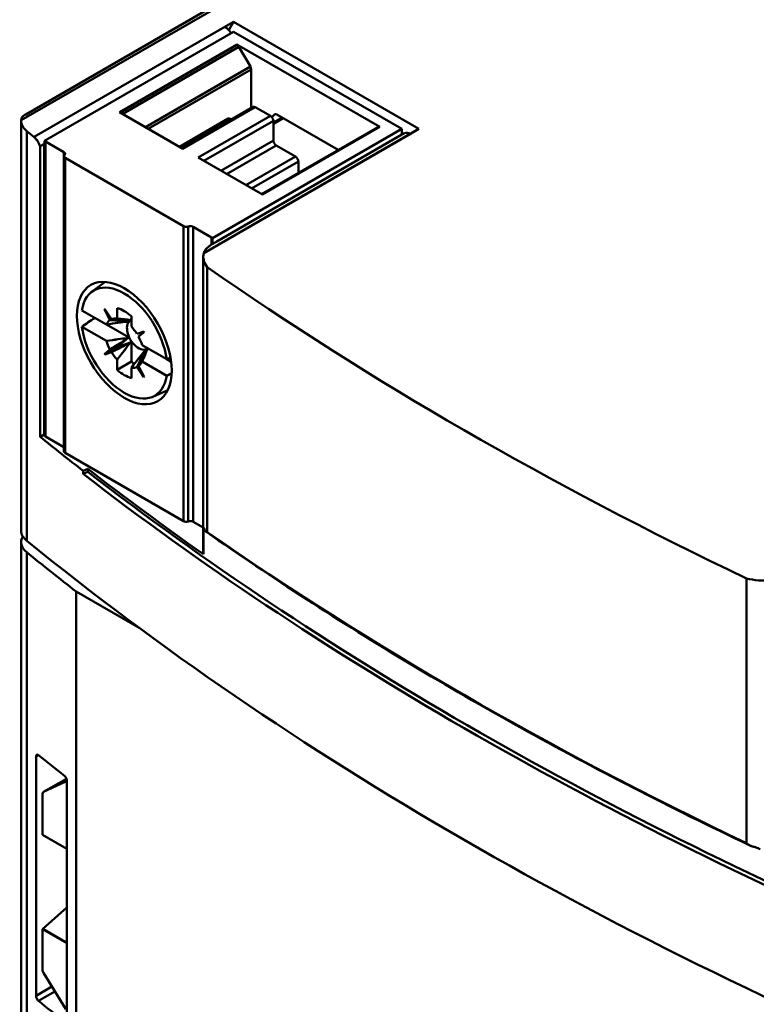
# Model space of a CAD drawing. Units: inches. Extents: x 0.2 to 25.3, y 0.6 to 15.9.
# Drawn here: x 19 to 20.5, y 10.5 to 12.4 of the extents above; entities that cross this region are included whole.
import ezdxf

# ---------------------------------------------------------------- set-up
doc = ezdxf.new("R2010")
doc.units = ezdxf.units.IN
doc.header["$LTSCALE"] = 1.5
doc.header["$MEASUREMENT"] = 0
doc.layers.add('Visible (ANSI)', color=7, linetype='Continuous', lineweight=50)

msp = doc.modelspace()

# ---------------------------------------------------------------- linework, layer by layer
at = {"layer": 'Visible (ANSI)'}
for p, q in [((20.383, 12.9791), (19.048, 12.2084)), ((19.048, 12.2084), (20.383, 12.9791)), ((19.0567, 12.22), (20.3786, 12.9832)), ((19.0731, 12.1756), (19.4641, 12.4013)), ((19.4641, 12.4013), (19.4474, 12.3917)), ((19.4548, 12.3853), (19.4641, 12.4013)), ((19.4641, 12.4013), (19.4548, 12.3853)), ((19.4641, 12.4013), (19.8277, 12.1914)), ((19.8277, 12.1914), (19.4641, 12.4013)), ((19.4474, 12.3917), (19.0731, 12.1756)), ((19.4641, 12.382), (19.0937, 12.1682)), ((19.0937, 12.1682), (19.4641, 12.382)), ((19.7943, 12.1914), (19.4641, 12.382)), ((19.4641, 12.382), (19.7943, 12.1914)), ((19.2407, 12.2243), (19.471, 12.3572)), ((19.471, 12.3572), (19.2407, 12.2243)), ((19.471, 12.3564), (19.2414, 12.2239)), ((19.2414, 12.2239), (19.471, 12.3564)), ((19.2469, 12.2207), (19.4749, 12.3523)), ((19.4749, 12.3523), (19.2469, 12.2207)), ((19.471, 12.3572), (19.7512, 12.1954)), ((19.7512, 12.1954), (19.471, 12.3572)), ((19.471, 12.3572), (19.471, 12.3564)), ((19.471, 12.3564), (19.471, 12.3572)), ((19.4972, 12.3137), (19.4749, 12.3523)), ((19.4749, 12.3523), (19.4972, 12.3137)), ((19.2915, 12.1949), (19.4972, 12.3137)), ((19.4972, 12.3137), (19.2915, 12.1949)), ((19.2971, 12.1917), (19.4988, 12.3082)), ((19.4988, 12.3082), (19.2971, 12.1917)), ((19.4988, 12.2325), (19.4988, 12.3082)), ((19.4988, 12.3082), (19.4988, 12.2325)), ((19.3627, 12.1539), (19.5027, 12.2347)), ((19.5067, 12.2343), (19.365, 12.1525)), ((19.365, 12.1525), (19.5067, 12.2343)), ((19.5367, 12.217), (19.5067, 12.2343)), ((19.5067, 12.2343), (19.5367, 12.217)), ((19.048, 12.2069), (19.048, 11.4033)), ((19.365, 12.1525), (19.2407, 12.2243)), ((19.2407, 12.2243), (19.365, 12.1525)), ((19.3582, 12.1564), (19.4537, 12.2116)), ((19.3605, 12.1551), (19.4577, 12.2112)), ((19.4577, 12.2112), (19.3605, 12.1551)), ((19.395, 12.1352), (19.5367, 12.217)), ((19.5367, 12.217), (19.395, 12.1352)), ((19.5423, 12.2073), (19.4062, 12.1287)), ((19.4062, 12.1287), (19.5423, 12.2073)), ((19.4598, 12.21), (19.4577, 12.2112)), ((19.4577, 12.2112), (19.4598, 12.21)), ((19.5393, 12.2148), (19.5444, 12.2196)), ((19.5444, 12.2196), (19.5393, 12.2148)), ((19.5593, 12.2136), (19.5423, 12.2037)), ((19.5423, 12.2037), (19.5593, 12.2136)), ((19.5423, 12.2012), (19.5616, 12.2123)), ((19.5616, 12.2123), (19.5423, 12.2012)), ((19.5423, 12.1688), (19.5423, 12.2073)), ((19.5423, 12.2073), (19.5423, 12.1688)), ((19.5455, 12.2203), (19.5444, 12.2196)), ((19.5488, 12.2196), (19.6693, 12.1501)), ((19.6693, 12.1501), (19.5488, 12.2196)), ((19.0588, 12.1872), (19.0588, 11.3836)), ((19.0588, 11.3836), (19.0588, 12.1872)), ((19.8277, 12.1914), (19.4061, 11.948)), ((19.4231, 11.9771), (19.7943, 12.1914)), ((19.7943, 12.1914), (19.4231, 11.9771)), ((19.5193, 12.0634), (19.7472, 12.195)), ((19.7472, 12.195), (19.5193, 12.0634)), ((19.7512, 12.1954), (19.521, 12.0625)), ((19.521, 12.0625), (19.7512, 12.1954)), ((19.7943, 12.1801), (19.7943, 12.1914)), ((19.7943, 12.1914), (19.7943, 12.1801)), ((19.811, 12.1818), (19.8277, 12.1914)), ((19.0937, 12.1682), (19.0937, 12.1489)), ((19.0937, 12.1489), (19.0937, 12.1682)), ((19.4061, 11.948), (19.811, 12.1818)), ((19.4316, 11.9708), (19.7991, 12.1829)), ((19.5423, 12.1688), (19.4396, 12.1095)), ((19.4396, 12.1095), (19.5423, 12.1688)), ((19.0935, 12.1623), (19.0848, 12.1573)), ((19.0848, 12.1573), (19.0935, 12.1623)), ((19.0848, 11.5875), (19.0848, 12.1573)), ((19.0848, 12.1573), (19.0848, 11.5875)), ((19.0932, 12.159), (19.0932, 11.5912)), ((19.0935, 12.153), (19.0935, 12.1531)), ((19.0935, 12.1531), (19.0935, 12.153)), ((19.0955, 12.1667), (19.1317, 12.1458)), ((19.0955, 11.5881), (19.0955, 12.1667)), ((19.1317, 12.1458), (19.0955, 12.1667)), ((19.0955, 12.1667), (19.0955, 11.5881)), ((19.5479, 12.1591), (19.4507, 12.103)), ((19.4507, 12.103), (19.5479, 12.1591)), ((19.5857, 12.1373), (19.5479, 12.1591)), ((19.5479, 12.1591), (19.5857, 12.1373)), ((19.1317, 11.5672), (19.1317, 12.1458)), ((19.1317, 12.1458), (19.1317, 11.5672)), ((19.1318, 12.1379), (19.1318, 11.5593)), ((19.1341, 12.1347), (19.3659, 12.0009)), ((19.1341, 11.5561), (19.1341, 12.1347)), ((19.3659, 12.0009), (19.1341, 12.1347)), ((19.1341, 12.1347), (19.1341, 11.5561)), ((19.521, 12.0625), (19.395, 12.1352)), ((19.395, 12.1352), (19.521, 12.0625)), ((19.5857, 12.1373), (19.4886, 12.0812)), ((19.4886, 12.0812), (19.5857, 12.1373)), ((19.5913, 12.1276), (19.4997, 12.0747)), ((19.4997, 12.0747), (19.5913, 12.1276)), ((19.5913, 12.105), (19.5913, 12.1276)), ((19.5913, 12.1276), (19.5913, 12.105)), ((19.3659, 11.4223), (19.3659, 12.0009)), ((19.3659, 12.0009), (19.3659, 11.4223)), ((19.3754, 11.4216), (19.3754, 12.0002)), ((19.3754, 12.0002), (19.3754, 11.4216)), ((19.385, 11.9995), (19.4212, 11.9786)), ((19.385, 11.4209), (19.385, 11.9995)), ((19.4212, 11.9786), (19.385, 11.9995)), ((19.385, 11.9995), (19.385, 11.4209)), ((19.4212, 11.9645), (19.4212, 11.9786)), ((19.4231, 11.9771), (19.4231, 11.9657)), ((19.4338, 11.972), (19.4341, 11.9722)), ((19.405, 11.9403), (19.405, 11.3617)), ((19.4127, 11.9203), (19.4127, 11.4006)), ((19.4127, 11.4006), (19.4127, 11.9203)), ((19.1868, 11.8723), (19.2127, 11.8913)), ((19.2361, 11.8198), (19.2361, 11.8401)), ((19.2361, 11.8401), (19.2361, 11.8198)), ((19.1668, 11.8355), (19.2151, 11.8077)), ((19.2151, 11.8077), (19.1668, 11.8355)), ((19.1922, 11.8209), (19.1668, 11.8034)), ((19.2113, 11.8378), (19.2119, 11.8381)), ((19.2119, 11.8381), (19.2113, 11.8378)), ((19.2219, 11.8165), (19.2113, 11.8378)), ((19.2113, 11.8378), (19.2219, 11.8165)), ((19.2119, 11.8381), (19.225, 11.8183)), ((19.225, 11.8183), (19.2119, 11.8381)), ((19.2639, 11.824), (19.2639, 11.8037)), ((19.2639, 11.8037), (19.2639, 11.824)), ((19.2151, 11.7755), (19.1668, 11.8034)), ((19.1668, 11.8034), (19.2151, 11.7755)), ((19.2581, 11.7829), (19.2151, 11.8077)), ((19.2151, 11.8077), (19.2581, 11.7829)), ((19.2551, 11.8136), (19.2583, 11.8154)), ((19.2555, 11.8135), (19.2551, 11.8136)), ((19.2581, 11.815), (19.2555, 11.8135)), ((19.2583, 11.8154), (19.2576, 11.8167)), ((19.2576, 11.8167), (19.2583, 11.8154)), ((19.2578, 11.8151), (19.2581, 11.815)), ((19.2581, 11.815), (19.2578, 11.8151)), ((19.2639, 11.8184), (19.2609, 11.8166)), ((19.2609, 11.8166), (19.2639, 11.8184)), ((19.2638, 11.8182), (19.2611, 11.8166)), ((19.2391, 11.7658), (19.2583, 11.7822)), ((19.2583, 11.7822), (19.2391, 11.7658)), ((19.2581, 11.7829), (19.2551, 11.7811)), ((19.2551, 11.7811), (19.2581, 11.7829)), ((19.2583, 11.7822), (19.2551, 11.7804)), ((19.2551, 11.7804), (19.2555, 11.7807)), ((19.2555, 11.7807), (19.2583, 11.7824)), ((19.275, 11.7895), (19.2881, 11.7941)), ((19.2881, 11.7941), (19.275, 11.7895)), ((19.2887, 11.7931), (19.2781, 11.7841)), ((19.2781, 11.7841), (19.2887, 11.7931)), ((19.2881, 11.7941), (19.2887, 11.7931)), ((19.2113, 11.7497), (19.2391, 11.7658)), ((19.2397, 11.7649), (19.2119, 11.7488)), ((19.2391, 11.7658), (19.2397, 11.7649)), ((19.2635, 11.7732), (19.2397, 11.7649)), ((19.2397, 11.7649), (19.2635, 11.7732)), ((19.2603, 11.7714), (19.2635, 11.7732)), ((19.2639, 11.7727), (19.2609, 11.771)), ((19.2639, 11.735), (19.2639, 11.7727)), ((19.2639, 11.7727), (19.2639, 11.735)), ((19.2849, 11.7674), (19.3332, 11.7395)), ((19.3332, 11.7395), (19.2849, 11.7674)), ((19.2113, 11.7497), (19.2219, 11.7588)), ((19.2219, 11.7588), (19.2113, 11.7497)), ((19.2119, 11.7488), (19.2113, 11.7497)), ((19.225, 11.7534), (19.2119, 11.7488)), ((19.2119, 11.7488), (19.225, 11.7534)), ((19.289, 11.7548), (19.2922, 11.7566)), ((19.2922, 11.7566), (19.289, 11.7548)), ((19.2918, 11.7568), (19.2891, 11.7552)), ((19.293, 11.7554), (19.2922, 11.7566)), ((19.2922, 11.7566), (19.293, 11.7554)), ((19.2942, 11.7578), (19.2945, 11.7579)), ((19.2976, 11.76), (19.2946, 11.7583)), ((19.3406, 11.7431), (19.3332, 11.7395)), ((19.2361, 11.7189), (19.2361, 11.7392)), ((19.2361, 11.7392), (19.2361, 11.7189)), ((19.2361, 11.7189), (19.2639, 11.735)), ((19.2639, 11.735), (19.2361, 11.7189)), ((19.2639, 11.7231), (19.2639, 11.7028)), ((19.2639, 11.7028), (19.2639, 11.7231)), ((19.2881, 11.7047), (19.275, 11.7246)), ((19.275, 11.7246), (19.2881, 11.7047)), ((19.2781, 11.7264), (19.2887, 11.7051)), ((19.2887, 11.7051), (19.2781, 11.7264)), ((19.3332, 11.7074), (19.2849, 11.7352)), ((19.2849, 11.7352), (19.3332, 11.7074)), ((19.3419, 11.7344), (19.3332, 11.7395)), ((19.3332, 11.7395), (19.3419, 11.7344)), ((19.2887, 11.7051), (19.2881, 11.7047)), ((19.3332, 11.7074), (19.3428, 11.712)), ((19.3058, 11.6662), (19.3352, 11.6792)), ((19.0932, 11.5923), (19.0848, 11.5875)), ((19.0848, 11.5875), (19.0932, 11.5923)), ((19.1317, 11.5672), (19.0955, 11.5881)), ((19.0955, 11.5881), (19.1317, 11.5672)), ((19.3659, 11.4223), (19.1341, 11.5561)), ((19.1341, 11.5561), (19.3659, 11.4223)), ((19.1694, 11.5207), (19.1785, 11.5246)), ((19.1785, 11.5246), (19.1694, 11.5207)), ((19.1694, 11.5149), (19.1694, 11.5207)), ((19.1694, 11.5207), (19.1694, 11.5149)), ((19.1785, 11.5188), (19.1694, 11.5149)), ((19.1694, 11.5149), (19.1785, 11.5188)), ((19.1785, 11.5188), (19.1785, 11.5246)), ((19.1785, 11.5246), (19.1785, 11.5188)), ((19.405, 11.4094), (19.385, 11.4209)), ((19.385, 11.4209), (19.405, 11.4094)), ((19.4054, 11.3571), (19.4054, 11.4086)), ((19.4054, 11.4086), (19.4054, 11.3571)), ((19.4105, 11.4014), (19.4105, 11.4014)), ((19.048, 11.3808), (19.048, 10.14)), ((19.0588, 11.3611), (19.0588, 10.1203)), ((19.0588, 10.1203), (19.0588, 11.3611)), ((20.47, 10.7902), (20.47, 11.3099)), ((20.47, 11.3099), (20.47, 10.7902)), ((19.1555, 10.0432), (19.1555, 11.2841)), ((19.1555, 11.2841), (19.2793, 11.2126)), ((19.2793, 11.2126), (19.1555, 11.2841)), ((19.1555, 11.2841), (19.1555, 10.0432)), ((19.0771, 10.9605), (19.0817, 10.9632)), ((19.0817, 10.9632), (19.0771, 10.9605)), ((19.0771, 10.4912), (19.0771, 10.9605)), ((19.0771, 10.9605), (19.0771, 10.4912)), ((19.0784, 10.964), (19.0784, 10.964)), ((19.1365, 10.9169), (19.0913, 10.8908)), ((19.0915, 10.8909), (19.1365, 10.9169)), ((19.1159, 10.9023), (19.1372, 10.9146)), ((19.1372, 10.9146), (19.1159, 10.9023)), ((19.1374, 10.9124), (19.1374, 10.4431)), ((19.1374, 10.4431), (19.1374, 10.9124)), ((19.1354, 10.9114), (19.0915, 10.8909)), ((19.0896, 10.8071), (19.0896, 10.8872)), ((19.0896, 10.8872), (19.0896, 10.8071)), ((19.0896, 10.8071), (19.1374, 10.7795)), ((19.1374, 10.7795), (19.0896, 10.8071)), ((20.4766, 10.786), (20.4766, 10.786)), ((19.0902, 10.6222), (19.1374, 10.6642)), ((19.1374, 10.6642), (19.0902, 10.6222)), ((19.0896, 10.6219), (19.0902, 10.6222)), ((19.0902, 10.6222), (19.0896, 10.6219)), ((19.1374, 10.5943), (19.0896, 10.6219)), ((19.0896, 10.6219), (19.0896, 10.5418)), ((19.0896, 10.5418), (19.0896, 10.6219)), ((19.0896, 10.6219), (19.1374, 10.5943)), ((19.0902, 10.6222), (19.1374, 10.595)), ((19.1374, 10.595), (19.0902, 10.6222)), ((19.0915, 10.536), (19.1354, 10.4647)), ((19.1354, 10.4647), (19.0915, 10.536)), ((19.0771, 10.4912), (19.1081, 10.5091)), ((19.1081, 10.5091), (19.0771, 10.4912)), ((19.0817, 10.481), (19.1139, 10.4996)), ((19.1139, 10.4996), (19.0817, 10.481))]:
    msp.add_line(p, q, dxfattribs=at)
for centre, major_axis, ratio, start_param, end_param in [((19.4474, 12.3724), (-0.0118, 0.0205), 0.57735, 4.712389, 5.497787), ((19.4474, 12.3724), (0.0118, -0.0205), 0.57735, 1.570796, 2.356194), ((19.471, 12.35), (-0.00394, 0.00682), 0.57735, 4.712385, 5.498573), ((19.471, 12.35), (0.00394, -0.00682), 0.57735, 1.570792, 2.356981), ((19.4933, 12.3114), (-0.00394, 0.00682), 0.57735, 3.927002, 4.712397), ((19.4933, 12.3114), (0.00394, -0.00682), 0.57735, 0.78541, 1.570804), ((19.5067, 12.2279), (-0.00394, 0.00682), 0.57735, 5.497787, 6.283185), ((19.5067, 12.2279), (-0.00394, 0.00682), 0.57735, 5.497787, 6.283185), ((19.107, 12.2069), (-0.0591, 0), 0.57735, 6.240456, 6.899543), ((19.107, 12.2069), (-0.0591, 0), 0.57735, 6.240456, 6.899543), ((19.4577, 12.2048), (-0.00394, 0.00682), 0.57735, 5.497787, 6.283185), ((19.4577, 12.2048), (-0.00394, 0.00682), 0.57735, 5.497787, 6.283185), ((19.5367, 12.2105), (-0.00394, 0.00682), 0.57735, 3.926991, 5.497787), ((19.5367, 12.2105), (0.00394, -0.00682), 0.57735, 0.785398, 2.356194), ((19.5488, 12.2132), (-0.00394, 0.00682), 0.57735, 5.497787, 6.42189), ((25.484, 14.8151), (7.874, 0), 0.57735, 3.75795, 3.761081), ((25.484, 14.8151), (-7.874, 0), 0.57735, 0.616357, 0.619488), ((19.7512, 12.1882), (-0.00394, 0.00682), 0.57735, 5.619728, 6.28319), ((19.7512, 12.1882), (-0.00394, 0.00682), 0.57735, 5.619728, 6.28319), ((19.1007, 12.1698), (-0.00752, 0), 0.57735, 0.381479, 0.811224), ((19.1007, 12.1698), (-0.00752, 0), 0.57735, 0.381479, 0.811224), ((19.5479, 12.1655), (-0.00394, 0.00682), 0.57735, 0.785398, 2.356194), ((19.5479, 12.1655), (0.00394, -0.00682), 0.57735, 3.926991, 5.497787), ((19.811, 12.1625), (-0.0118, 0.0205), 0.57735, 5.497787, 6.283185), ((19.811, 12.1625), (-0.0118, 0.0205), 0.57735, 5.497787, 6.283185), ((19.1397, 12.1379), (-0.00787, 0), 0.57735, 5.750467, 7.068585), ((19.1397, 12.1379), (-0.00787, 0), 0.57735, 5.750467, 7.068585), ((19.1261, 12.1426), (0.00787, 0), 0.57735, 5.750467, 7.068584), ((19.1261, 12.1426), (0.00787, 0), 0.57735, 5.750467, 7.068584), ((19.5857, 12.1308), (-0.00394, 0.00682), 0.57735, 3.926991, 5.497787), ((19.5857, 12.1308), (0.00394, -0.00682), 0.57735, 0.785398, 2.356194), ((19.3714, 12.0041), (0.00787, 0), 0.57735, 3.926989, 5.245107), ((19.3714, 12.0041), (-0.00787, 0), 0.57735, 0.785397, 2.103514), ((19.3794, 11.9963), (0.00787, 0), 0.57735, 0.785398, 2.103514), ((19.3794, 11.9963), (-0.00787, 0), 0.57735, 3.92699, 5.245107), ((19.4283, 11.9805), (0.00776, 0), 0.57735, 3.566951, 3.980797), ((19.4456, 11.9516), (-0.0118, 0.0205), 0.57735, 6.18364, 6.259276), ((19.4869, 11.9403), (-0.0819, 0), 0.57735, 6.120296, 6.720337), ((19.4869, 11.9403), (-0.0819, 0), 0.57735, 6.120296, 6.720337), ((25.484, 14.8151), (7.874, 0), 0.57735, 3.8319, 4.022082), ((25.484, 14.8151), (-7.874, 0), 0.57735, 0.690307, 0.880489), ((19.25, 11.7714), (-0.0596, 0.1033), 0.57735, 4.092841, 6.902734), ((19.25, 11.7714), (-0.0596, 0.1033), 0.57735, 4.092841, 6.902734), ((19.25, 11.7714), (0.0384, -0.0665), 0.57735, 2.096888, 2.615501), ((19.25, 11.7714), (-0.0384, 0.0665), 0.57735, 5.238481, 5.757094), ((16.2661, 51.4631), (17.3044, 43.6932), 0.568361, 3.846162, 3.847004), ((19.25, 11.7714), (-0.0266, 0.046), 0.57735, 5.877179, 6.224489), ((19.25, 11.7714), (-0.0266, 0.046), 0.57735, 5.877179, 6.224489), ((19.25, 11.7714), (0.0596, -0.1033), 0.57735, 4.092841, 6.902734), ((19.25, 11.7714), (0.0596, -0.1033), 0.57735, 4.092841, 6.902734), ((19.25, 11.7714), (-0.0266, 0.046), 0.57735, 0.058696, 0.406006), ((19.25, 11.7714), (-0.0266, 0.046), 0.57735, 0.058696, 0.406006), ((19.2778, 11.7875), (-0.0159, 0.0276), 0.57735, 6.163042, 9.544922), ((19.2778, 11.7875), (0.0159, -0.0276), 0.57735, 3.021449, 6.403329), ((19.2581, 11.8153), (0.000197, -0.000341), 0.57735, 5.497787, 7.746667), ((19.2636, 11.8185), (0.000197, -0.000341), 0.57735, 0, 0.785398), ((19.2636, 11.8185), (0.000197, -0.000341), 0.57735, 0, 0.785398), ((19.25, 11.7714), (-0.0266, 0.046), 0.57735, 4.771085, 5.118395), ((19.25, 11.7714), (0.0266, -0.046), 0.57735, 1.629493, 1.976803), ((19.3196, 11.8116), (0.064, -0.1108), 0.57735, 4.657917, 4.657929), ((19.3196, 11.8116), (-0.064, 0.1108), 0.57735, 1.516324, 1.516336), ((19.2581, 11.7825), (-0.000197, 0.000341), 0.57735, 3.926991, 5.497787), ((19.2581, 11.7825), (0.000197, -0.000341), 0.57735, 0.107314, 2.356194), ((19.25, 11.7714), (-0.0266, 0.046), 0.57735, 4.306383, 4.653693), ((19.25, 11.7714), (0.0266, -0.046), 0.57735, 1.16479, 1.5121), ((19.25, 11.7714), (0.0266, -0.046), 0.57735, 4.306383, 4.653693), ((19.25, 11.7714), (-0.0266, 0.046), 0.57735, 1.16479, 1.5121), ((19.3196, 11.8116), (0.064, -0.1108), 0.57735, 4.672858, 4.672861), ((19.3196, 11.8116), (-0.064, 0.1108), 0.57735, 1.531266, 1.531269), ((19.3196, 11.8116), (0.064, -0.1108), 0.57735, 4.751916, 4.75192), ((19.3196, 11.8116), (-0.064, 0.1108), 0.57735, 1.610324, 1.610327), ((19.3196, 11.8116), (0.064, -0.1108), 0.57735, 4.766849, 4.766861), ((19.3196, 11.8116), (-0.064, 0.1108), 0.57735, 1.625256, 1.625268), ((19.2636, 11.7729), (-0.000197, 0.000341), 0.57735, 3.926991, 6.175871), ((19.25, 11.7714), (-0.0266, 0.046), 0.57735, 1.629493, 1.976803), ((19.25, 11.7714), (0.0266, -0.046), 0.57735, 4.771085, 5.118395), ((19.292, 11.7565), (-0.000197, 0.000341), 0.57735, 4.819703, 6.283185), ((19.292, 11.7565), (-0.000197, 0.000341), 0.57735, 4.819703, 6.283185), ((19.2976, 11.7597), (-0.000197, 0.000341), 0.57735, 5.497787, 7.068583), ((21.7819, -28.1812), (23.8196, 40.5113), 0.671232, 0.786957, 0.787165), ((19.2778, 11.7875), (-0.0384, 0.0665), 0.57735, 2.096888, 2.204751), ((19.2778, 11.7875), (0.0384, -0.0665), 0.57735, 5.238481, 5.346344), ((19.25, 11.7714), (0.0266, -0.046), 0.57735, 5.877179, 6.224489), ((19.25, 11.7714), (0.0266, -0.046), 0.57735, 5.877179, 6.224489), ((19.25, 11.7714), (0.0266, -0.046), 0.57735, 0.058696, 0.406006), ((19.25, 11.7714), (-0.0384, 0.0665), 0.57735, 2.096888, 2.615501), ((19.25, 11.7714), (0.0384, -0.0665), 0.57735, 5.238481, 5.757094), ((21.7819, 48.2786), (-29.2319, -36.7972), 0.57796, 0.874036, 0.874305), ((19.1007, 11.5912), (-0.00752, 0), 0.57735, 0, 0.811224), ((19.1007, 11.5912), (-0.00752, 0), 0.57735, 0, 0.811224), ((25.484, 14.2365), (-7.874, 0), 0.57735, 0.622048, 0.640254), ((25.484, 14.2365), (7.874, 0), 0.57735, 3.76364, 3.781847), ((19.1261, 11.5639), (-0.00787, 0), 0.57735, 3.904457, 3.926991), ((19.1261, 11.5639), (0.00787, 0), 0.57735, 0.762864, 0.785399), ((19.1397, 11.5593), (-0.00787, 0), 0.57735, 0, 0.7854), ((19.1397, 11.5593), (-0.00787, 0), 0.57735, 0, 0.7854), ((25.484, 14.2307), (-7.874, 0), 0.57735, 0.640254, 0.930542), ((25.484, 14.2307), (7.874, 0), 0.57735, 3.781847, 4.072135), ((25.4948, 14.2428), (7.878, 0), 0.57735, 3.782128, 3.828877), ((25.4948, 14.2428), (-7.878, 0), 0.57735, 0.640536, 0.687284), ((25.4948, 14.237), (-7.878, 0), 0.57735, 0.640536, 0.9295), ((25.4948, 14.237), (7.878, 0), 0.57735, 3.782128, 4.071093), ((19.3714, 11.4255), (-0.00787, 0), 0.57735, 0.785397, 2.103514), ((19.3714, 11.4255), (0.00787, 0), 0.57735, 3.926989, 5.245107), ((19.3794, 11.4177), (-0.00787, 0), 0.57735, 3.92699, 5.245107), ((19.3794, 11.4177), (0.00787, 0), 0.57735, 0.785398, 2.103514), ((19.107, 11.4033), (-0.0591, 0), 0.57735, 0, 0.616357), ((19.107, 11.4033), (-0.0591, 0), 0.57735, 0, 0.616357), ((25.4948, 14.2942), (-7.878, 0), 0.57735, 0.687284, 0.687469), ((25.4838, 14.2607), (7.8738, -0.0368), 0.574214, 3.834593, 4.024777), ((25.3125, 14.1627), (-7.6917, 0.1396), 0.57401, 0.707083, 0.900258), ((19.107, 11.3808), (-0.0591, 0), 0.57735, 5.9469, 6.899543), ((19.107, 11.3808), (-0.0591, 0), 0.57735, 5.9469, 6.899543), ((25.484, 14.0115), (7.874, 0), 0.57735, 3.75795, 4.096031), ((25.484, 14.0115), (-7.874, 0), 0.57735, 0.616357, 0.954439), ((25.484, 13.989), (-7.874, 0), 0.57735, 0.616357, 0.637276), ((25.484, 13.989), (7.874, 0), 0.57735, 3.75795, 3.778869), ((19.4869, 11.3617), (-0.0819, 0), 0.57735, 0, 0.097147), ((19.4869, 11.3617), (-0.0819, 0), 0.57735, 0, 0.097147), ((20.5047, 11.3527), (0.0819, 0), 0.57735, 4.275237, 4.875278), ((20.5047, 11.3527), (-0.0819, 0), 0.57735, 1.133645, 1.733685), ((25.484, 13.6097), (7.874, 0), 0.57735, 3.762956, 3.773995), ((25.484, 13.6097), (-7.874, 0), 0.57735, 0.621364, 0.632402), ((19.1391, 10.9045), (-0.00394, 0.00682), 0.57735, 5.811061, 6.233843), ((19.0952, 10.8839), (-0.00394, 0.00682), 0.57735, 6.233843, 7.068583), ((19.0952, 10.8839), (-0.00394, 0.00682), 0.57735, 6.233843, 7.068583), ((25.4948, 14.2942), (-7.878, 0), 0.57735, 0.882149, 0.883512), ((19.0952, 10.5386), (0.00394, -0.00682), 0.57735, 3.926991, 4.761732), ((19.0952, 10.5386), (-0.00394, 0.00682), 0.57735, 0.785398, 1.620139), ((25.484, 13.1275), (-7.874, 0), 0.57735, 0.621364, 0.632402), ((25.484, 13.1275), (7.874, 0), 0.57735, 3.762956, 3.773995)]:
    msp.add_ellipse(centre, major_axis=major_axis, ratio=ratio, start_param=start_param, end_param=end_param, dxfattribs=at)
for major_axis in [(0.0657, -0.1139), (-0.0657, 0.1139)]:
    msp.add_ellipse((19.25, 11.7714), major_axis=major_axis, ratio=0.57735, dxfattribs=at)
for points, knots in [([(19.048, 12.2084), (19.0482, 12.2103), (19.0486, 12.2121), (19.0494, 12.2135), (19.0501, 12.2148), (19.0511, 12.2162), (19.0531, 12.2177), (19.0543, 12.2186), (19.0555, 12.2194), (19.0567, 12.22)], [0, 0, 0, 0, 0.0002824919, 0.0002824919, 0.0002824919, 0.0005649839, 0.0005649839, 0.0005649839, 0.0007392606, 0.0007392606, 0.0007392606, 0.0007392606]), ([(19.0566, 12.22), (19.0554, 12.2193), (19.0542, 12.2185), (19.0531, 12.2177), (19.0499, 12.2152), (19.0483, 12.2125), (19.048, 12.2084)], [-0.0007515681, -0.0007515681, -0.0007515681, -0.0007515681, -0.0005649839, -0.0005649839, -0.0005649839, 0, 0, 0, 0]), ([(19.0848, 12.1573), (19.0836, 12.1611), (19.0819, 12.1646), (19.0798, 12.1679), (19.0777, 12.1711), (19.0755, 12.1737), (19.0731, 12.1756)], [0.0003412508, 0.0003412508, 0.0003412508, 0.0003412508, 0.0006424899, 0.0006424899, 0.0006424899, 0.000943729, 0.000943729, 0.000943729, 0.000943729]), ([(19.0937, 12.1489), (19.0937, 12.1509), (19.0935, 12.153), (19.0933, 12.1555), (19.0931, 12.1579), (19.093, 12.1603), (19.0935, 12.1623)], [0, 0, 0, 0, 0.0001794359, 0.0001794359, 0.0001794359, 0.0003588718, 0.0003588718, 0.0003588718, 0.0003588718]), ([(19.4061, 11.948), (19.4067, 11.9504), (19.4079, 11.9528), (19.4096, 11.955), (19.4104, 11.9561), (19.4113, 11.9571), (19.413, 11.9586), (19.4146, 11.9601), (19.4159, 11.961), (19.4169, 11.9617), (19.4189, 11.9631), (19.4218, 11.9649), (19.4247, 11.9667), (19.4276, 11.9684), (19.4312, 11.9704), (19.435, 11.9726)], [0, 0, 0, 0, 0.00037655, 0.00037655, 0.00037655, 0.000564826, 0.000564826, 0.000564826, 0.000753101, 0.000753101, 0.000753101, 0.001129651, 0.001129651, 0.001129651, 0.001506202, 0.001506202, 0.001506202, 0.001506202]), ([(19.435, 11.9726), (19.4331, 11.9715), (19.4313, 11.9705), (19.4295, 11.9695), (19.4291, 11.9692), (19.4286, 11.9689), (19.4282, 11.9687), (19.4278, 11.9684), (19.4273, 11.9682), (19.4269, 11.9679), (19.4261, 11.9675), (19.4252, 11.967), (19.4245, 11.9665), (19.4214, 11.9647), (19.4185, 11.9629), (19.416, 11.9611), (19.4136, 11.9593), (19.4115, 11.9574), (19.4098, 11.9553), (19.4081, 11.9531), (19.4069, 11.9508), (19.4061, 11.948)], [-0.001506202, -0.001506202, -0.001506202, -0.001506202, -0.001317927, -0.001317927, -0.001317927, -0.001270858, -0.001270858, -0.001270858, -0.001223789, -0.001223789, -0.001223789, -0.001129651, -0.001129651, -0.001129651, -0.000753101, -0.000753101, -0.000753101, -0.00037655, -0.00037655, -0.00037655, 0, 0, 0, 0]), ([(19.4292, 11.9693), (19.4292, 11.9693), (19.4292, 11.9693), (19.4292, 11.9693), (19.4308, 11.9703), (19.4324, 11.9712), (19.4338, 11.972)], [-0.0001588434, -0.0001588434, -0.0001588434, -0.0001588434, -0.0001575448, -0.0001575448, -0.0001575448, -0.0000125338, -0.0000125338, -0.0000125338, -0.0000125338]), ([(19.2603, 11.8166), (19.2605, 11.8165), (19.2607, 11.8165), (19.2609, 11.8166), (19.2611, 11.8166), (19.2611, 11.8166), (19.2609, 11.8166)], [-0.00003249566, -0.00003249566, -0.00003249566, -0.00003249566, -0.00001642874, -0.00001642874, -0.00001642874, -0.00000036181, -0.00000036181, -0.00000036181, -0.00000036181]), ([(19.2609, 11.8166), (19.2611, 11.8166), (19.2611, 11.8166), (19.2609, 11.8166), (19.2608, 11.8165), (19.2606, 11.8165), (19.2603, 11.8166)], [0.00000036181, 0.00000036181, 0.00000036181, 0.00000036181, 0.00001642874, 0.00001642874, 0.00001642874, 0.00003249566, 0.00003249566, 0.00003249566, 0.00003249566]), ([(19.2609, 11.771), (19.2611, 11.7713), (19.2611, 11.7714), (19.2609, 11.7715), (19.2607, 11.7716), (19.2605, 11.7715), (19.2603, 11.7714)], [-0.00003248391, -0.00003248391, -0.00003248391, -0.00003248391, -0.00001650627, -0.00001650627, -0.00001650627, -0.00000052863, -0.00000052863, -0.00000052863, -0.00000052863]), ([(19.289, 11.7548), (19.2891, 11.755), (19.2892, 11.7552), (19.2891, 11.7552), (19.2891, 11.7553), (19.289, 11.7552), (19.2887, 11.7549)], [-0.00003249566, -0.00003249566, -0.00003249566, -0.00003249566, -0.00001642874, -0.00001642874, -0.00001642874, -0.00000036181, -0.00000036181, -0.00000036181, -0.00000036181]), ([(19.2887, 11.7549), (19.2889, 11.7552), (19.2891, 11.7553), (19.2891, 11.7552), (19.2892, 11.7552), (19.2891, 11.755), (19.289, 11.7548)], [0.00000036181, 0.00000036181, 0.00000036181, 0.00000036181, 0.00001642874, 0.00001642874, 0.00001642874, 0.00003249566, 0.00003249566, 0.00003249566, 0.00003249566]), ([(19.4054, 11.4086), (19.4054, 11.4092), (19.4054, 11.4095), (19.4055, 11.4096), (19.4055, 11.4097), (19.4056, 11.4097), (19.4057, 11.4095), (19.4059, 11.4091), (19.4061, 11.4084), (19.4065, 11.4074)], [0.0000001959, 0.0000001959, 0.0000001959, 0.0000001959, 0.0000593992, 0.0000593992, 0.0000593992, 0.0001186026, 0.0001186026, 0.0001186026, 0.0002370093, 0.0002370093, 0.0002370093, 0.0002370093]), ([(19.4065, 11.4074), (19.4071, 11.4056), (19.4079, 11.404), (19.4092, 11.4026), (19.4105, 11.4012), (19.4118, 11.4005), (19.4127, 11.4006)], [-0.0005380891, -0.0005380891, -0.0005380891, -0.0005380891, -0.0002691725, -0.0002691725, -0.0002691725, -0.0000002558, -0.0000002558, -0.0000002558, -0.0000002558]), ([(19.4127, 11.4006), (19.4122, 11.4006), (19.4115, 11.4008), (19.4107, 11.4013), (19.4102, 11.4016), (19.4097, 11.402), (19.4091, 11.4027), (19.4076, 11.4043), (19.4069, 11.4062), (19.4065, 11.4074)], [0.0000002558, 0.0000002558, 0.0000002558, 0.0000002558, 0.0001539225, 0.0001539225, 0.0001539225, 0.0002691725, 0.0002691725, 0.0002691725, 0.0005380891, 0.0005380891, 0.0005380891, 0.0005380891]), ([(20.4754, 10.7866), (20.3981, 10.8234), (20.3221, 10.861), (20.1723, 10.9381), (20.0984, 10.9776), (19.9533, 11.0582), (19.8822, 11.0993), (19.7425, 11.183), (19.6741, 11.2257), (19.5403, 11.3123), (19.4749, 11.3564), (19.411, 11.4011)], [6.1876137, 6.1876137, 6.1876137, 6.1876137, 6.2256815, 6.2256815, 6.2639516, 6.2639516, 6.3022216, 6.3022216, 6.3404917, 6.3404917, 6.3786673, 6.3786673, 6.3786673, 6.3786673]), ([(19.0771, 10.9605), (19.0771, 10.9623), (19.0775, 10.9635), (19.0784, 10.964), (19.0793, 10.9645), (19.0804, 10.9642), (19.0817, 10.9632)], [-0.0003145746, -0.0003145746, -0.0003145746, -0.0003145746, -0.0001572873, -0.0001572873, -0.0001572873, 0, 0, 0, 0]), ([(19.0817, 10.9632), (19.0801, 10.9645), (19.079, 10.9644), (19.0783, 10.9639), (19.0776, 10.9634), (19.0771, 10.9621), (19.0771, 10.9605)], [0, 0, 0, 0, 0.0001572873, 0.0001572873, 0.0001572873, 0.0003145746, 0.0003145746, 0.0003145746, 0.0003145746]), ([(19.1327, 10.9226), (19.134, 10.9216), (19.1351, 10.9201), (19.136, 10.9181), (19.1369, 10.9161), (19.1374, 10.9142), (19.1374, 10.9124)], [-0.0003142702, -0.0003142702, -0.0003142702, -0.0003142702, -0.0001571351, -0.0001571351, -0.0001571351, 0, 0, 0, 0]), ([(19.1374, 10.9124), (19.1374, 10.914), (19.1369, 10.9161), (19.1362, 10.9177), (19.1355, 10.9194), (19.1343, 10.9213), (19.1327, 10.9226)], [0, 0, 0, 0, 0.0001571351, 0.0001571351, 0.0001571351, 0.0003142702, 0.0003142702, 0.0003142702, 0.0003142702]), ([(20.47, 10.7902), (20.4719, 10.7884), (20.4749, 10.7866), (20.4788, 10.7851), (20.4826, 10.7835), (20.486, 10.7827), (20.4892, 10.7823)], [-0.0009945381, -0.0009945381, -0.0009945381, -0.0009945381, -0.0007245353, -0.0007245353, -0.0007245353, -0.0004545326, -0.0004545326, -0.0004545326, -0.0004545326]), ([(20.4892, 10.7823), (20.487, 10.7826), (20.4835, 10.7832), (20.4791, 10.7849), (20.4774, 10.7856), (20.4761, 10.7862), (20.4748, 10.787), (20.4728, 10.788), (20.471, 10.7893), (20.47, 10.7902)], [0.0004545326, 0.0004545326, 0.0004545326, 0.0004545326, 0.0007245353, 0.0007245353, 0.0007245353, 0.0008325364, 0.0008325364, 0.0008325364, 0.0009945381, 0.0009945381, 0.0009945381, 0.0009945381]), ([(19.0817, 10.481), (19.0804, 10.4821), (19.0793, 10.4836), (19.0784, 10.4856), (19.0775, 10.4875), (19.0771, 10.4894), (19.0771, 10.4912)], [-0.0003145721, -0.0003145721, -0.0003145721, -0.0003145721, -0.000157286, -0.000157286, -0.000157286, 0, 0, 0, 0]), ([(19.0771, 10.4912), (19.0771, 10.4896), (19.0776, 10.4876), (19.0783, 10.4859), (19.079, 10.4843), (19.0801, 10.4823), (19.0817, 10.481)], [0, 0, 0, 0, 0.000157286, 0.000157286, 0.000157286, 0.0003145721, 0.0003145721, 0.0003145721, 0.0003145721])]:
    msp.add_open_spline(points, degree=3, knots=knots, dxfattribs=at)
for points in [[(19.0731, 12.1756), (19.0791, 12.1708), (19.0831, 12.1625), (19.0848, 12.1573)], [(19.0935, 12.1623), (19.0927, 12.1593), (19.0937, 12.1545), (19.0937, 12.1489)], [(19.2609, 11.8166), (19.2548, 11.8178), (19.2465, 11.8188), (19.2361, 11.8198)], [(19.2361, 11.8198), (19.2466, 11.8188), (19.2549, 11.8177), (19.2609, 11.8166)], [(19.2151, 11.8077), (19.2316, 11.8102), (19.2449, 11.8121), (19.2551, 11.8133)], [(19.2551, 11.8133), (19.2451, 11.8121), (19.2318, 11.8102), (19.2151, 11.8077)], [(19.2551, 11.8136), (19.2465, 11.8144), (19.2354, 11.8154), (19.2219, 11.8165)], [(19.2219, 11.8165), (19.2354, 11.8154), (19.2465, 11.8144), (19.2551, 11.8136)], [(19.225, 11.8183), (19.2394, 11.8176), (19.2511, 11.8171), (19.2603, 11.8166)], [(19.2603, 11.8166), (19.2511, 11.8171), (19.2394, 11.8176), (19.225, 11.8183)], [(19.2551, 11.8133), (19.2554, 11.8133), (19.2556, 11.8134), (19.2555, 11.8135)], [(19.2551, 11.7811), (19.2449, 11.7799), (19.2316, 11.778), (19.2151, 11.7755)], [(19.2151, 11.7755), (19.2318, 11.7781), (19.2451, 11.7799), (19.2551, 11.7811)], [(19.2555, 11.7807), (19.2556, 11.781), (19.2554, 11.7812), (19.2551, 11.7811)], [(19.2551, 11.7811), (19.2554, 11.7812), (19.2556, 11.7809), (19.2555, 11.7807)], [(19.2219, 11.7588), (19.2354, 11.7676), (19.2465, 11.7748), (19.2551, 11.7804)], [(19.2551, 11.7804), (19.2465, 11.7748), (19.2354, 11.7676), (19.2219, 11.7588)], [(19.2603, 11.7714), (19.2511, 11.7667), (19.2394, 11.7607), (19.225, 11.7534)], [(19.225, 11.7534), (19.2394, 11.7608), (19.2511, 11.7667), (19.2603, 11.7714)], [(19.2361, 11.7392), (19.2465, 11.7522), (19.2548, 11.7628), (19.2609, 11.771)], [(19.2609, 11.771), (19.2549, 11.763), (19.2466, 11.7524), (19.2361, 11.7392)], [(19.2887, 11.7549), (19.2826, 11.7467), (19.2743, 11.7361), (19.2639, 11.7231)], [(19.2639, 11.7231), (19.2745, 11.7363), (19.2828, 11.7469), (19.2887, 11.7549)], [(19.275, 11.7246), (19.2807, 11.7368), (19.2854, 11.7469), (19.289, 11.7548)], [(19.289, 11.7548), (19.2854, 11.7469), (19.2807, 11.7369), (19.275, 11.7246)], [(19.2781, 11.7264), (19.2847, 11.7392), (19.2901, 11.7496), (19.2942, 11.7578)], [(19.2946, 11.7583), (19.2926, 11.7526), (19.2893, 11.7449), (19.2849, 11.7352)]]:
    msp.add_open_spline(points, degree=3, dxfattribs=at)

doc.saveas('drawing.dxf')
